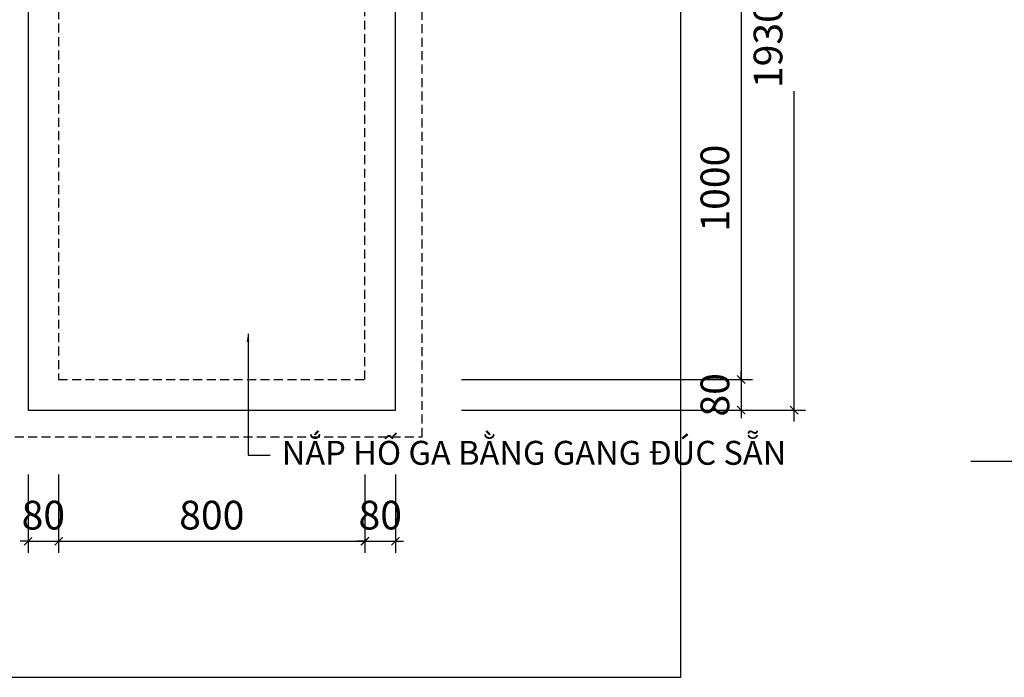
# Model space of a CAD drawing. Extents: x 3052342 to 8536414, y -2778246 to -930304.
# Drawn here: x 5086901 to 5097189, y -1873166 to -1866293 of the extents above; entities that cross this region are included whole.
import ezdxf

# ---------------------------------------------------------------- set-up
doc = ezdxf.new("R2010")
doc.units = 0
doc.header["$LTSCALE"] = 500
doc.header["$MEASUREMENT"] = 0
doc.header["$PDMODE"] = 2
doc.header["$PDSIZE"] = -1
doc.linetypes.add('MB_Nha 7 tang_2_2012$0$HIDDEN2', pattern=[0.1875, 0.125, -0.0625])
doc.layers.get('0').update_dxf_attribs({"linetype": 'CONTINUOUS'})
doc.layers.get('DEFPOINTS').update_dxf_attribs({"linetype": 'CONTINUOUS'})
for name, color, linetype in [('MB_Nha 7 tang_2_2012$0$dim_ct', 10, 'CONTINUOUS'), ('MB_Nha 7 tang_2_2012$0$khuat', 45, 'MB_Nha 7 tang_2_2012$0$HIDDEN2'), ('MB_Nha 7 tang_2_2012$0$THAY', 9, 'CONTINUOUS')]:
    doc.layers.add(name, color=color, linetype=linetype)
doc.styles.add('MB_Nha 7 tang_2_2012$0$TECNICK', font='arial.ttf', dxfattribs={"width": 0.85})
doc.dimstyles.new('MB_Nha 7 tang_2_2012$0$Copy of 1-20', dxfattribs={"dimscale": 120, "dimtxt": 2.5, "dimasz": 0.7, "dimexe": 1, "dimexo": 0, "dimgap": 1, "dimtad": 1, "dimdec": 4, "dimlfac": 0.25, "dimrnd": 1, "dimzin": 12, "dimdsep": 46, "dimtxsty": 'MB_Nha 7 tang_2_2012$0$TECNICK', "dimblk1": 'MB_Nha 7 tang_2_2012$0$_ARCHTICK', "dimblk2": 'MB_Nha 7 tang_2_2012$0$_ARCHTICK', "dimsah": 1, "dimcen": 1, "dimdle": 1, "dimclrd": 14, "dimclre": 14, "dimclrt": 7, "dimadec": 0, "dimazin": 0, "dimtfac": 1, "dimtdec": 4, "dimtix": 1, "dimtmove": 2, "dimatfit": 0, "dimfxl": 1, "dimtolj": 1, "dimtzin": 0, "dimarcsym": 0})

# ---------------------------------------------------------------- blocks, each defined once
blk = doc.blocks.new('MB_Nha 7 tang_2_2012$0$_ARCHTICK')
at = {"color": 0, "linetype": 'ByBlock', "const_width": 0.15}
blk.add_lwpolyline([(-0.5, -0.5), (0.5, 0.5)], dxfattribs=at)
blk = doc.blocks.new('*D8827')
at = {"layer": 'DEFPOINTS', "color": 0, "transparency": 16777216}
for p in [(5091518, -1862654), (5091518, -1870374), (5094993, -1870374)]:
    blk.add_point(p, dxfattribs=at)
at = {"layer": 'MB_Nha 7 tang_2_2012$0$dim_ct', "color": 14, "lineweight": -2, "transparency": 16777216}
for p, q in [((5094993, -1862534), (5094993, -1866065)), ((5091518, -1862654), (5095113, -1862654)), ((5094993, -1870494), (5094993, -1867042)), ((5091518, -1870374), (5095113, -1870374))]:
    blk.add_line(p, q, dxfattribs=at)
at = {"layer": 'MB_Nha 7 tang_2_2012$0$dim_ct', "color": 14, "lineweight": -2, "transparency": 16777216, "xscale": 84, "yscale": 84, "zscale": 84}
for p, rotation in [((5094993, -1862654), 90), ((5094993, -1870374), 270)]:
    blk.add_blockref('MB_Nha 7 tang_2_2012$0$_ARCHTICK', p, dxfattribs=dict(at, rotation=rotation))
at = {"layer": 'MB_Nha 7 tang_2_2012$0$dim_ct', "color": 7, "transparency": 16777216, "insert": (5094720, -1866554), "char_height": 300, "attachment_point": 5, "rotation": 90, "style": 'MB_Nha 7 tang_2_2012$0$TECNICK'}
blk.add_mtext('\\A1;1930', dxfattribs=at)
blk = doc.blocks.new('*D8828')
at = {"layer": 'DEFPOINTS', "color": 0, "transparency": 16777216}
for p in [(5086988, -1871045), (5087308, -1871045), (5087308, -1871744)]:
    blk.add_point(p, dxfattribs=at)
at = {"layer": 'MB_Nha 7 tang_2_2012$0$dim_ct', "color": 14, "lineweight": -2, "transparency": 16777216}
for p, q in [((5086988, -1871045), (5086988, -1871864)), ((5087308, -1871045), (5087308, -1871864)), ((5086988, -1871744), (5086904, -1871744)), ((5086988, -1871744), (5087308, -1871744)), ((5087308, -1871744), (5087392, -1871744))]:
    blk.add_line(p, q, dxfattribs=at)
at = {"layer": 'MB_Nha 7 tang_2_2012$0$dim_ct', "color": 14, "lineweight": -2, "transparency": 16777216, "xscale": 84, "yscale": 84, "zscale": 84}
blk.add_blockref('MB_Nha 7 tang_2_2012$0$_ARCHTICK', (5086988, -1871744), dxfattribs=at)
at = {"layer": 'MB_Nha 7 tang_2_2012$0$dim_ct', "color": 14, "lineweight": -2, "transparency": 16777216, "xscale": 84, "yscale": 84, "zscale": 84, "rotation": 180}
blk.add_blockref('MB_Nha 7 tang_2_2012$0$_ARCHTICK', (5087308, -1871744), dxfattribs=at)
at = {"layer": 'MB_Nha 7 tang_2_2012$0$dim_ct', "color": 7, "transparency": 16777216, "insert": (5087148, -1871471), "char_height": 300, "attachment_point": 5, "style": 'MB_Nha 7 tang_2_2012$0$TECNICK'}
blk.add_mtext('\\A1;80', dxfattribs=at)
blk = doc.blocks.new('*D8829')
at = {"layer": 'DEFPOINTS', "color": 0, "transparency": 16777216}
for p in [(5087308, -1871045), (5090508, -1871045), (5090508, -1871744)]:
    blk.add_point(p, dxfattribs=at)
at = {"layer": 'MB_Nha 7 tang_2_2012$0$dim_ct', "color": 14, "lineweight": -2, "transparency": 16777216}
for p, q in [((5087308, -1871045), (5087308, -1871864)), ((5090508, -1871045), (5090508, -1871864)), ((5087188, -1871744), (5090628, -1871744))]:
    blk.add_line(p, q, dxfattribs=at)
at = {"layer": 'MB_Nha 7 tang_2_2012$0$dim_ct', "color": 14, "lineweight": -2, "transparency": 16777216, "xscale": 84, "yscale": 84, "zscale": 84, "rotation": 180}
blk.add_blockref('MB_Nha 7 tang_2_2012$0$_ARCHTICK', (5087308, -1871744), dxfattribs=at)
at = {"layer": 'MB_Nha 7 tang_2_2012$0$dim_ct', "color": 14, "lineweight": -2, "transparency": 16777216, "xscale": 84, "yscale": 84, "zscale": 84}
blk.add_blockref('MB_Nha 7 tang_2_2012$0$_ARCHTICK', (5090508, -1871744), dxfattribs=at)
at = {"layer": 'MB_Nha 7 tang_2_2012$0$dim_ct', "color": 7, "transparency": 16777216, "insert": (5088908, -1871471), "char_height": 300, "attachment_point": 5, "style": 'MB_Nha 7 tang_2_2012$0$TECNICK'}
blk.add_mtext('\\A1;800', dxfattribs=at)
blk = doc.blocks.new('*D8830')
at = {"layer": 'DEFPOINTS', "color": 0, "transparency": 16777216}
for p in [(5090508, -1871045), (5090828, -1871045), (5090828, -1871744)]:
    blk.add_point(p, dxfattribs=at)
at = {"layer": 'MB_Nha 7 tang_2_2012$0$dim_ct', "color": 14, "lineweight": -2, "transparency": 16777216}
for p, q in [((5090508, -1871045), (5090508, -1871864)), ((5090828, -1871045), (5090828, -1871864)), ((5090508, -1871744), (5090424, -1871744)), ((5090508, -1871744), (5090828, -1871744)), ((5090828, -1871744), (5090912, -1871744))]:
    blk.add_line(p, q, dxfattribs=at)
at = {"layer": 'MB_Nha 7 tang_2_2012$0$dim_ct', "color": 14, "lineweight": -2, "transparency": 16777216, "xscale": 84, "yscale": 84, "zscale": 84}
blk.add_blockref('MB_Nha 7 tang_2_2012$0$_ARCHTICK', (5090508, -1871744), dxfattribs=at)
at = {"layer": 'MB_Nha 7 tang_2_2012$0$dim_ct', "color": 14, "lineweight": -2, "transparency": 16777216, "xscale": 84, "yscale": 84, "zscale": 84, "rotation": 180}
blk.add_blockref('MB_Nha 7 tang_2_2012$0$_ARCHTICK', (5090828, -1871744), dxfattribs=at)
at = {"layer": 'MB_Nha 7 tang_2_2012$0$dim_ct', "color": 7, "transparency": 16777216, "insert": (5090668, -1871471), "char_height": 300, "attachment_point": 5, "style": 'MB_Nha 7 tang_2_2012$0$TECNICK'}
blk.add_mtext('\\A1;80', dxfattribs=at)
blk = doc.blocks.new('*D9302')
at = {"layer": 'DEFPOINTS', "color": 0, "transparency": 16777216}
for p in [(5091518, -1866054), (5091518, -1870054), (5094439, -1870054)]:
    blk.add_point(p, dxfattribs=at)
at = {"layer": 'MB_Nha 7 tang_2_2012$0$THAY', "color": 14, "lineweight": -2, "transparency": 16777216}
for p, q in [((5094439, -1865934), (5094439, -1870174)), ((5091518, -1866054), (5094559, -1866054)), ((5091518, -1870054), (5094559, -1870054))]:
    blk.add_line(p, q, dxfattribs=at)
at = {"layer": 'MB_Nha 7 tang_2_2012$0$THAY', "color": 14, "lineweight": -2, "transparency": 16777216, "xscale": 84, "yscale": 84, "zscale": 84}
for p, rotation in [((5094439, -1866054), 90), ((5094439, -1870054), 270)]:
    blk.add_blockref('MB_Nha 7 tang_2_2012$0$_ARCHTICK', p, dxfattribs=dict(at, rotation=rotation))
at = {"layer": 'MB_Nha 7 tang_2_2012$0$THAY', "color": 7, "transparency": 16777216, "insert": (5094165, -1868054), "char_height": 300, "attachment_point": 5, "rotation": 90, "style": 'MB_Nha 7 tang_2_2012$0$TECNICK'}
blk.add_mtext('\\A1;1000', dxfattribs=at)
blk = doc.blocks.new('*D9303')
at = {"layer": 'DEFPOINTS', "color": 0, "transparency": 16777216}
for p in [(5091518, -1870054), (5091518, -1870374), (5094439, -1870374)]:
    blk.add_point(p, dxfattribs=at)
at = {"layer": 'MB_Nha 7 tang_2_2012$0$THAY', "color": 14, "lineweight": -2, "transparency": 16777216}
for p, q in [((5094439, -1870054), (5094439, -1869970)), ((5091518, -1870054), (5094559, -1870054)), ((5094439, -1870054), (5094439, -1870374)), ((5091518, -1870374), (5094559, -1870374)), ((5094439, -1870374), (5094439, -1870458))]:
    blk.add_line(p, q, dxfattribs=at)
at = {"layer": 'MB_Nha 7 tang_2_2012$0$THAY', "color": 14, "lineweight": -2, "transparency": 16777216, "xscale": 84, "yscale": 84, "zscale": 84}
for p, rotation in [((5094439, -1870054), 270), ((5094439, -1870374), 90)]:
    blk.add_blockref('MB_Nha 7 tang_2_2012$0$_ARCHTICK', p, dxfattribs=dict(at, rotation=rotation))
at = {"layer": 'MB_Nha 7 tang_2_2012$0$THAY', "color": 7, "transparency": 16777216, "insert": (5094165, -1870214), "char_height": 300, "attachment_point": 5, "rotation": 90, "style": 'MB_Nha 7 tang_2_2012$0$TECNICK'}
blk.add_mtext('\\A1;80', dxfattribs=at)

msp = doc.modelspace()

# ---------------------------------------------------------------- linework, layer by layer
at = {"layer": 'MB_Nha 7 tang_2_2012$0$khuat', "ltscale": 1.5}
msp.add_lwpolyline([(5088507.93079, -1865453.5966), (5086707.93079, -1865453.5966), (5086707.93079, -1870653.5966), (5091107.93079, -1870653.5966), (5091107.93079, -1865453.5966), (5089307.93079, -1865453.5966)], dxfattribs=at)
msp.add_lwpolyline([(5087307.93079, -1870053.5966), (5090507.93079, -1870053.5966), (5090507.93079, -1866053.5966), (5087307.93079, -1866053.5966)], close=True, dxfattribs=at)
at = {"layer": 'MB_Nha 7 tang_2_2012$0$THAY'}
for points in [[(5083992.51271, -1860253.5966), (5083992.51271, -1861392.17499), (5084262.87716, -1861392.17499), (5083673.46518, -1861612.53032), (5083992.51271, -1861612.53032), (5083992.51271, -1873165.93129), (5093810.27529, -1873165.93129), (5093810.27529, -1860253.5966)], [(5096839.57571, -1870908.69495), (5098840.12468, -1870908.69495), (5098840.12468, -1870591.66943), (5099108.49429, -1871323.26086), (5099108.49429, -1870884.30985), (5109944.95394, -1870884.30985), (5109944.95394, -1862666.20463)]]:
    msp.add_lwpolyline(points, dxfattribs=at)
at = {"layer": 'MB_Nha 7 tang_2_2012$0$THAY', "ltscale": 0.045}
msp.add_lwpolyline([(5086987.93079, -1870373.5966), (5090827.93079, -1870373.5966), (5090827.93079, -1865733.5966), (5086987.93079, -1865733.5966)], close=True, dxfattribs=at)

# ---------------------------------------------------------------- texts
at = {"layer": 'MB_Nha 7 tang_2_2012$0$dim_ct', "color": 7, "insert": (5089638.90185, -1870694.83825), "char_height": 250, "width": 5749.6888227, "attachment_point": 1, "style": 'MB_Nha 7 tang_2_2012$0$TECNICK'}
msp.add_mtext('NẮP HỐ GA BẰNG GANG ĐÚC SẴN ', dxfattribs=at)

# ---------------------------------------------------------------- dimensions: what is measured, and where the dimension line sits
at = {"layer": 'MB_Nha 7 tang_2_2012$0$dim_ct'}
dim = msp.add_linear_dim(base=(5094993.24582, -1870373.5966), p1=(5091517.63359, -1862653.5966), p2=(5091517.63359, -1870373.5966), angle=90, dimstyle='MB_Nha 7 tang_2_2012$0$Copy of 1-20', dxfattribs=at)
dim.commit()
dim.dimension.update_dxf_attribs({"geometry": '*D8827', "text_midpoint": (5094720.07392, -1866553.5966), "dimtype": 160})
dim = msp.add_aligned_dim(p1=(5086987.93079, -1871045.22683), p2=(5087307.93079, -1871045.22683), distance=-698.52346, dimstyle='MB_Nha 7 tang_2_2012$0$Copy of 1-20', dxfattribs=at)
dim.commit()
dim.dimension.update_dxf_attribs({"geometry": '*D8828', "text_midpoint": (5087147.93079, -1871470.5784)})
for base, p1, p2, picture, middle in [((5090507.93079, -1871743.7503), (5087307.93079, -1871045.22683), (5090507.93079, -1871045.22683), '*D8829', (5088907.93079, -1871470.5784)), ((5090827.93079, -1871743.7503), (5090507.93079, -1871045.22683), (5090827.93079, -1871045.22683), '*D8830', (5090667.93079, -1871470.5784))]:
    dim = msp.add_linear_dim(base=base, p1=p1, p2=p2, angle=180, dimstyle='MB_Nha 7 tang_2_2012$0$Copy of 1-20', dxfattribs=at)
    dim.commit()
    dim.dimension.update_dxf_attribs({"geometry": picture, "text_midpoint": middle})
at = {"layer": 'MB_Nha 7 tang_2_2012$0$THAY'}
for base, p1, p2, picture, middle in [((5094438.53681, -1870053.5966), (5091517.63359, -1866053.5966), (5091517.63359, -1870053.5966), '*D9302', (5094165.36491, -1868053.5966)), ((5094438.53681, -1870373.5966), (5091517.63359, -1870053.5966), (5091517.63359, -1870373.5966), '*D9303', (5094165.36491, -1870213.5966))]:
    dim = msp.add_linear_dim(base=base, p1=p1, p2=p2, angle=90, dimstyle='MB_Nha 7 tang_2_2012$0$Copy of 1-20', dxfattribs=at)
    dim.commit()
    dim.dimension.update_dxf_attribs({"geometry": picture, "text_midpoint": middle})

# ---------------------------------------------------------------- leaders
at = {"layer": 'MB_Nha 7 tang_2_2012$0$dim_ct', "annotation_type": 0, "has_hookline": 1, "hookline_direction": 0, "text_width": 4901.56037}
msp.add_leader([(5089286.61122, -1869576.58656), (5089286.61122, -1870844.83825), (5089518.90185, -1870844.83825)], dimstyle='MB_Nha 7 tang_2_2012$0$Copy of 1-20', override={"dimgap": 1, "dimtad": 0}, dxfattribs=at)

doc.saveas('drawing.dxf')
